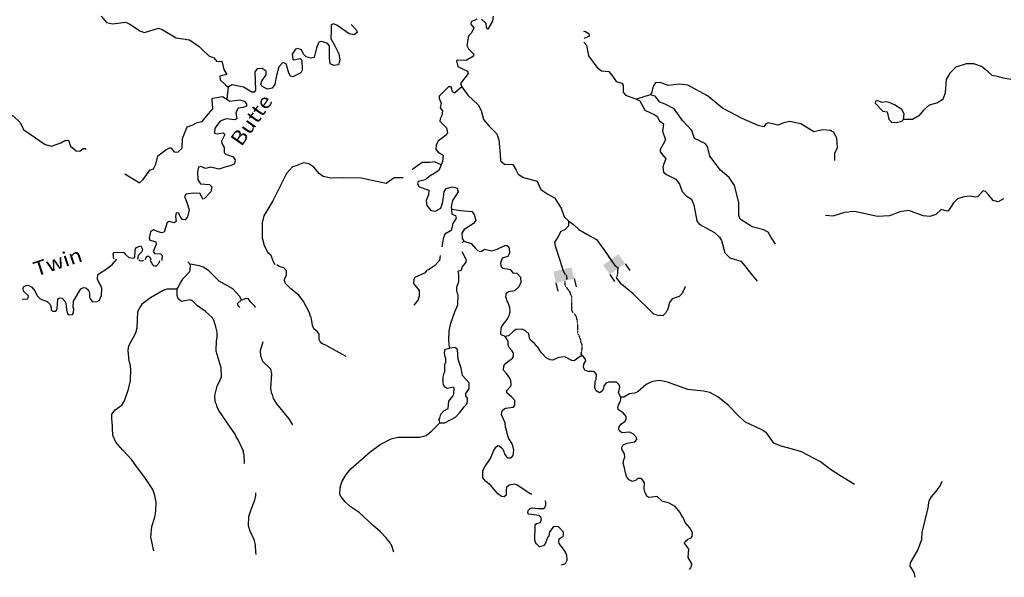
# Model space of a CAD drawing. Extents: x 871156 to 1315186, y 16521157 to 16706350.
# Drawn here: x 907104 to 940967, y 16532509 to 16551688 of the extents above; entities that cross this region are included whole.
import ezdxf
from ezdxf.enums import TextEntityAlignment as Align

# ---------------------------------------------------------------- set-up
doc = ezdxf.new("R2010")
doc.units = 0
doc.header["$MEASUREMENT"] = 0
doc.linetypes.add('DGN_STYLE_5', pattern=[0.0011, 0, -0.0011])
for name, color, linetype in [('L3', 7, 'CONTINUOUS'), ('L4', 7, 'CONTINUOUS'), ('L6', 7, 'CONTINUOUS')]:
    doc.layers.add(name, color=color, linetype=linetype)
doc.styles.add('STYLE-FONT023', font='font023.shx')

# ---------------------------------------------------------------- blocks, each defined once
blk = doc.blocks.new('DAM90_5')
at = {"layer": 'L6', "color": 7, "linetype": 'CONTINUOUS'}
for p, q in [((-398, 323), (-688, 323)), ((149, 0), (0, 0)), ((-398, -323), (-688, -323))]:
    blk.add_line(p, q, dxfattribs=at)
blk.add_solid([(0, -323), (0, 323), (-398, -323), (-398, 323)], dxfattribs=at)
blk = doc.blocks.new('DAM90_18')
at = {"layer": 'L6', "color": 7, "linetype": 'CONTINUOUS'}
for p, q in [((-398, 323), (-688, 323)), ((149, 0), (0, 0)), ((-398, -323), (-688, -323))]:
    blk.add_line(p, q, dxfattribs=at)
blk.add_solid([(0, -323), (0, 323), (-398, -323), (-398, 323)], dxfattribs=at)

msp = doc.modelspace()

# ---------------------------------------------------------------- linework, layer by layer
at = {"layer": 'L3', "color": 140, "linetype": 'CONTINUOUS'}
for p, q in [((914268.41, 16549367.37), (914228.84, 16548951.81)), ((928784.14, 16549100.54), (928311.94, 16548950.3)), ((911365.07, 16543418.22), (911321.96, 16543378.03)), ((912969.44, 16543278.72), (912889.06, 16543364.91)), ((921160.62, 16543080.35), (921117.12, 16543077.2)), ((922276.85, 16543049.59), (922183.1, 16543039.94)), ((924067.08, 16542978.52), (924206.78, 16542969.17)), ((917657.71, 16540479.79), (918320.64, 16540117.84)), ((935812.84, 16535700.32), (935314.56, 16536008.82))]:
    msp.add_line(p, q, dxfattribs=at)
at = {"layer": 'L3', "color": 140, "linetype": 'CONTINUOUS', "flags": 128}
for points in [[(909909.55, 16551804.87), (910093.81, 16551589.94), (910300.85, 16551549.35), (910752.87, 16551600.21), (910917.1, 16551527.73), (911234.31, 16551299.84), (911390.78, 16551244.33), (911879.93, 16551402.27), (912003.12, 16551347.94), (912485.13, 16551064.21), (912949.74, 16550997.9), (913274.96, 16550761.35), (913396.39, 16550657.05), (913613.96, 16550440.94), (913778.46, 16550376.83), (913882.36, 16550248.08), (914057.81, 16550258.61), (914080.19, 16550182.79), (914122.88, 16549972.82), (914233.59, 16549802.18), (913989.77, 16549744.01), (914002.04, 16549618.52), (914187.76, 16549445.22), (914268.41, 16549367.37)], [(922822.1, 16551710.98), (922635.39, 16551617.44), (922624.13, 16551534.46), (922728.01, 16551405.72), (922647.23, 16551241.77), (922543.21, 16551128.68), (922481.86, 16550805.65), (922536.09, 16550687.01), (922713.44, 16550514.01), (922710.53, 16550430.74), (922455.45, 16550289.56), (922163.67, 16550291.47), (922121.18, 16550267.94), (922172.76, 16550074.33), (922353.06, 16549984.63), (922509.23, 16549920.78), (922522.97, 16549836.93), (922269.21, 16549495.58), (922306.77, 16549377.54)], [(923384.15, 16551807.99), (923361.64, 16551642.01), (923210.18, 16551363.82), (923162.25, 16551423.86), (923141.94, 16551557.99), (922988.65, 16551705.14)], [(918501.26, 16551522.44), (918689.7, 16551330.42), (918711.78, 16551246.27), (918608.92, 16551166.48), (918435.21, 16551205.95), (918011.77, 16551495.94), (917896.95, 16551550.01), (917820.54, 16551510.97), (917813.52, 16551311.1), (917804.2, 16551044.6), (917945.33, 16550789.5), (918085.62, 16550509.41), (918119.68, 16550291.4), (918072.47, 16550134.64), (917904.76, 16550107.14), (917781.87, 16550169.84), (917755.58, 16550370.86), (917761.81, 16550787.6), (917681.76, 16550882.12), (917475.31, 16550939.37), (917391.16, 16550917.32), (917317.54, 16550719.75), (917230.89, 16550389.27), (917113.15, 16550360.03), (916956.36, 16550407.21), (916867.98, 16550502.03), (916798.27, 16550654.59)], [(926507.52, 16551283.22), (926542.8, 16551288.73), (926681.74, 16551208.8), (926687.15, 16551125.24), (926619.07, 16551085.94), (926507.52, 16551045.77)], [(916798.27, 16550654.59), (916674.52, 16550692.25), (916590.66, 16550678.54), (916475.97, 16550499.11), (916503.47, 16550331.36), (916535.9, 16550305.21), (916746.14, 16550356.23), (916810.71, 16550295.6), (916815.4, 16549953.53), (916770.55, 16549863.38), (916498.8, 16549722.81), (916416.13, 16549742.37), (916361.61, 16549852.71), (916264.43, 16550172.96), (916149.31, 16550218.69), (916018.83, 16550064.82), (915933.4, 16549767.63), (915881.24, 16549469.27), (915784.7, 16549330.91), (915616.65, 16549295.09), (915436.94, 16549401.45), (915397.64, 16549469.53), (915435.04, 16549584.98), (915575.87, 16549796.83), (915580.23, 16549921.77), (915441.59, 16550010.02), (915266.1, 16549999.49), (915195.7, 16549893.55), (915215.45, 16549267.46), (915171.19, 16549193.97), (915087.9, 16549196.89), (914801.98, 16549365.33), (914412.89, 16549445.68), (914268.41, 16549367.37)], [(926507.52, 16550911.81), (926601.13, 16550811.38), (926671.87, 16550450.36), (926958.24, 16550056.75), (927112.08, 16549926.27), (927369.68, 16549900.55), (927520.9, 16549695.13), (927616.16, 16549558.39), (927814.59, 16549509.73), (927853.89, 16549441.65), (927861.8, 16549191.22), (927933.54, 16549096.99), (928311.94, 16548950.3)], [(941191.25, 16549631.95), (940942.8, 16549681.98), (940727.94, 16549739.2), (940553.87, 16549770.04), (940416.17, 16549891.37), (940180.52, 16550074.38), (939916.82, 16550166.57), (939650.28, 16550175.49), (939296.04, 16550053.97), (939089.18, 16549852.42), (938973.37, 16549631.15), (938933.05, 16549173.93), (938850.32, 16548943.22), (938671.52, 16548832.49), (938385.28, 16548750.34), (938187.59, 16548573.52), (938022.66, 16548378.94), (937809.98, 16548252.62), (937501.56, 16548254.62)], [(922306.77, 16549377.54), (922057.38, 16549161.13), (921992.22, 16549205.1), (921939.76, 16549373.73), (921856.46, 16549376.62), (921528.62, 16549062.94), (921534.03, 16548979.34), (921603.45, 16548818.47), (921564.28, 16548653.08), (921644.37, 16548558.56), (921621.89, 16548392.55), (921559.49, 16548278.01), (921548.54, 16548203.34), (921782.19, 16547970), (921817.98, 16547801.99), (921747.85, 16547704.38), (921490.73, 16547504.94), (921428.04, 16547382.03), (921414.16, 16547224.09), (921494.25, 16547129.57), (921665.64, 16547023.5), (921641.69, 16546815.88), (921595.66, 16546692.42)], [(922306.77, 16549377.54), (922513.65, 16549095.12), (922877.03, 16548757.16), (922978.9, 16548570.14), (923051.38, 16548259.08), (923235.32, 16548035.85), (923509.13, 16547759.4), (923585.41, 16547556.61), (923626.2, 16547054.87), (923634.99, 16546829.4), (923773.04, 16546724.51), (924064.24, 16546705.97), (924182.74, 16546518.37), (924252.75, 16546374.14), (924432.14, 16546259.48), (924903.06, 16546134.57), (924972.48, 16545973.71), (925026.39, 16545846.74), (925270.96, 16545688.08), (925500.05, 16545563.31), (925721.01, 16545205.32), (925827.38, 16544909.75), (925980.95, 16544770.97)], [(935142.13, 16546843.12), (935142.56, 16547093.25), (935232.84, 16547290.2), (935202.58, 16547616.49), (935100.76, 16547803.5), (934986.49, 16547874.21), (934720.58, 16547900.23), (934418.14, 16547835.75), (933968.87, 16548101.67), (933579.77, 16548182.02), (933386.48, 16548138.75), (933183.69, 16548062.46), (932844.6, 16548141.07), (932768.46, 16548110.36), (932698.05, 16548004.42), (932499.34, 16548044.74), (931949.25, 16548289.17), (931278.01, 16548646.23), (930759.04, 16549064.68), (930080.09, 16549438.7), (929797.82, 16549473.61), (929404.36, 16549429.02), (929132.75, 16549530.27), (928965.59, 16549519.44), (928894.89, 16549405.17), (928828.14, 16549165.7), (928784.14, 16549100.54)], [(905450.31, 16549234.42), (906086.74, 16548836.87), (906291.76, 16548737.95), (906401.33, 16548533.98), (906507.56, 16548471.91), (906724.09, 16548464.33), (906896.04, 16548374.89), (907105.28, 16548159.11), (907246.16, 16547895.69), (907979.04, 16547394.7), (908193.8, 16547337.15), (908514.65, 16547450.96), (908659.14, 16547529.31), (908784.91, 16547549.91), (908852.6, 16547339.08), (909047.21, 16547182.16), (909171.85, 16547169.46), (909283.3, 16547257.26), (909358.25, 16547254.63), (909381.04, 16547221.08)], [(910723.2, 16546388.5), (911038.52, 16546186.8), (911226.54, 16546080.14), (911355.56, 16546192.34), (911583.45, 16546509.58), (911701.81, 16546555.48), (911782.58, 16546719.39), (911851.08, 16547008.86), (912124.89, 16547207.72), (912260.75, 16547278.02), (912302.42, 16547276.55), (912414.61, 16547147.54), (912547.58, 16547134.55), (912694.09, 16547271.17), (912705.78, 16547604.31), (912861.64, 16548007.44), (913063.86, 16548067.05), (913208.64, 16548153.7), (913376.36, 16548181.19), (913532.97, 16548367.48), (913750.23, 16548618.37), (913728.57, 16548952.66), (913746.68, 16548993.74), (914082.13, 16549048.7), (914228.84, 16548951.81)], [(933098.74, 16543971.19), (932948.1, 16544193.28), (932846.26, 16544380.29), (932698.95, 16544460.5), (932294.12, 16544566.41), (931878.15, 16544831.14), (931832.25, 16544949.48), (931831.36, 16545399.82), (931693.54, 16545988.35), (931503.02, 16546261.84), (931203.32, 16546514.17), (930844.9, 16546993.71), (930764.99, 16547330.04), (930676.86, 16547433.19), (930307.35, 16547596.25), (930225.69, 16547882.6), (929903.95, 16548219.09), (929609.5, 16548621.32), (929306.63, 16548782.02), (929117.14, 16548847.05), (928957.59, 16549052.77), (928784.14, 16549100.54)], [(914228.84, 16548951.81), (914326.74, 16548890.03), (914669.94, 16548928.02), (914826.98, 16548889.18), (914907.07, 16548794.62), (914904.15, 16548711.36), (914794.41, 16548673.48), (914618.37, 16548646.32), (914538.15, 16548499.04), (914572.21, 16548281.03), (914504.13, 16548241.72), (914205.19, 16548277.22), (914002.12, 16548192.61), (913810.46, 16547957.5), (913804.62, 16547790.93), (913895.33, 16547762.75), (914105, 16547797.1), (914161.27, 16547736.76), (914045.09, 16547515.67), (914050.51, 16547432.1), (914137.16, 16547287.31), (914131.35, 16547120.74), (914196.21, 16547068.44), (914442.82, 16546968.08), (914514.28, 16546865.49), (914492.95, 16546732.84), (914382.36, 16546670.01), (914163.8, 16546619.29), (913961.02, 16546543.01), (913671.56, 16546611.51), (913494.93, 16546567.68), (913339.02, 16546639.86), (913254.88, 16546617.78), (913215.74, 16546452.39), (913231.1, 16546176.67), (913326.36, 16546039.91), (913634.2, 16546020.78), (913714.87, 16545942.9), (913675.4, 16545769.17), (913450.15, 16545526.92), (913408.22, 16545520.06), (913314.98, 16545715.11), (913065.15, 16545723.87), (912821.89, 16545682.36), (912769.3, 16545609.13), (912838.1, 16545431.64), (912936.75, 16545152.99), (912869.7, 16544905.19), (912790.96, 16544799.55), (912707.95, 16544810.8), (912628.2, 16544913.66), (912573.97, 16545032.29), (912491, 16545043.55), (912461.64, 16544919.5), (912480.77, 16544752.03), (912412.4, 16544704.39), (912247.31, 16544751.9), (912179.24, 16544712.56), (912067.33, 16544374.63), (911983.18, 16544352.55), (911810.32, 16544416.99), (911703.53, 16544462.43), (911600.94, 16544390.97), (911560.36, 16544183.92), (911582.41, 16544099.76), (911788.87, 16544042.51), (911802.62, 16543958.62), (911693.92, 16543712.29), (911741.56, 16543643.92), (911949.75, 16543636.6), (912006.02, 16543576.27), (911991.55, 16543401.65)], [(928311.94, 16548950.3), (928426.81, 16548896.23), (928599.2, 16548581.66), (928951.79, 16548410.89), (929024.98, 16548358.3), (929111.63, 16548213.51), (929249.68, 16548108.59), (929218.58, 16547934.57), (929215.66, 16547851.3), (929313.72, 16547555.99), (929233.51, 16547408.71), (929127.14, 16547228.98), (929132.56, 16547145.42), (929324, 16546896.89), (929259.86, 16546732.39), (929222.46, 16546616.93), (929249.92, 16546449.22), (929346.97, 16546362.44), (929674.81, 16546200.85), (929793.89, 16546029.89), (929893.7, 16545784.57), (930030.02, 16545629.71), (930209.44, 16545515.01), (930294.35, 16545320.26), (930391.98, 16544774.81), (930471.18, 16544655.32), (930994.82, 16544370.12), (931172.5, 16544205.47), (931235.33, 16544094.84), (931353.69, 16543665.44), (931531.06, 16543492.47), (931902.34, 16543379.38), (931982.68, 16543293.19), (932246.13, 16542958.74), (932461.93, 16542692.7)], [(937193.49, 16548765.23), (937004.16, 16548838.26), (936888.12, 16548858.83), (936770.67, 16548837.73), (936614.41, 16548901.35), (936538.89, 16548887.21), (936528.33, 16548820.84), (936785.93, 16548545.41)], [(937501.56, 16548254.62), (937524.62, 16548445.64), (937446.37, 16548598.33), (937193.49, 16548765.23)], [(936785.93, 16548545.41), (936935.26, 16548523.72), (936993.24, 16548263.32), (937089.86, 16548160), (937264.75, 16548154.16), (937441.32, 16548198.29), (937501.56, 16548254.62)], [(920287.9, 16546254.16), (920279.31, 16546246.55), (920154.37, 16546250.95), (919987.52, 16546248.45), (919705.7, 16546058.19), (918853.17, 16546238.15), (918244.96, 16546251.14), (917802.68, 16546241.63), (917545.97, 16546292.32), (917407.91, 16546397.2), (917223.96, 16546620.47), (917052.83, 16546734.84), (916862.2, 16546766.53), (916582.98, 16546651.24), (916490.49, 16546629.49), (916282.46, 16546403.28), (916120.89, 16546075.42), (915807.25, 16545452.67), (915497.69, 16544946.53), (915438.96, 16544698.43), (915446.15, 16544189.52), (915511.77, 16543920.36), (915636.83, 16543682.53), (915734.43, 16543612.38), (915825.9, 16543367.37), (915880.98, 16543273.7)], [(921595.66, 16546692.42), (921374.31, 16546800.23), (921206.89, 16546781.07), (920948.14, 16546773.46), (920623.52, 16546551.38), (920597.69, 16546528.51)], [(921595.66, 16546692.42), (921514, 16546503.48), (921360.31, 16546400.46), (921215.82, 16546322.14), (921044, 16546178.08), (920808.48, 16546119.61), (920780.6, 16546037.19), (920843.72, 16545934.93), (921173.34, 16545823.31), (921167.79, 16545665.08), (921085.84, 16545467.83), (921104.7, 16545292.04), (921240.43, 16545120.52), (921406.4, 16545098.04), (921585.07, 16545200.18), (921651.28, 16545422.98), (921704.84, 16545763.01), (921775.58, 16545877.25), (921994.44, 16545936.31), (922151.48, 16545897.44), (922188.75, 16545771.05), (922082.98, 16545607.99), (921994.74, 16545469.34), (921945.53, 16545254.24), (921959.27, 16545170.38)], [(940935.73, 16545531.12), (940758.41, 16545419.02), (940584.89, 16545466.5), (940432.8, 16545655.05), (940320.4, 16545783.89), (940237.66, 16545803.31), (940047.18, 16545592.91), (939963.62, 16545587.36), (939789.57, 16545618.2), (939571.9, 16545592.15), (939361.18, 16545524.16), (939214.86, 16545387.29), (939056.31, 16545134.13), (939021.89, 16545101.92), (938914.18, 16545122.23), (938790.37, 16545159.73), (938609.6, 16544990.66), (938406.96, 16544914.05), (938174.58, 16544946.86), (937680.47, 16545130.17), (937378.68, 16545081.91), (937023.87, 16544943.72), (936606.07, 16544915.99), (935819.87, 16545092.41), (935644.42, 16545081.61)], [(921959.27, 16545170.38), (921970.07, 16545003.22), (922093.25, 16544948.89), (922115.3, 16544864.74), (922000.34, 16544676.97), (921941.92, 16544437.2), (921729.03, 16544311.21), (921664.93, 16544146.71), (921619.95, 16543880.83)], [(921959.27, 16545170.38), (922274.55, 16545125.96), (922656.76, 16545087.58), (922736.83, 16544993.05), (922787.85, 16544782.78), (922709.08, 16544677.14), (922393.38, 16544471.4), (922305.42, 16544341.07), (922324.28, 16544165.28), (922379.37, 16544071.64)], [(934817.74, 16544961.62), (935083.94, 16544943.95), (935480.31, 16545071.83), (935622.47, 16545083.51)], [(925980.95, 16544770.97), (925974.82, 16544596.06), (925862.19, 16544474.94), (925709.63, 16544405.22), (925611.05, 16544208.56), (925496.65, 16544037.46), (925517.26, 16543911.64), (925683.55, 16543422.19), (925795.63, 16543051.36), (925866.2, 16542923.8)], [(925980.95, 16544770.97), (926151.74, 16544648.23), (926328.83, 16544466.93), (926606.72, 16544307.09), (926942.34, 16544128.54), (927212.67, 16543752.19), (927577.95, 16543230.72), (927675.55, 16543160.61), (927656.72, 16542861.06)], [(910748.19, 16543611.99), (910861.27, 16543507.98), (911002.28, 16543486.36), (911061.43, 16543509.29), (911070.78, 16543775.81), (911115.34, 16543857.63), (911275.59, 16543910.39), (911330.12, 16543800.09), (911301.61, 16543701), (911180.66, 16543580.16), (911159.63, 16543455.82)], [(922379.37, 16544071.64), (922322.55, 16544018.67)], [(922379.37, 16544071.64), (922635.2, 16543995.95), (922778.97, 16543815.83), (922887.9, 16543728)], [(922910.84, 16543711.6), (922984.24, 16543725.25), (923095.13, 16543796.41), (923343.22, 16543737.68), (923520.15, 16543789.85), (923791.63, 16543922.1), (923866.56, 16543919.48), (923938.31, 16543825.22), (923949.13, 16543658.09), (923895.07, 16543543.23), (923701.21, 16543483.32), (923645.11, 16543310.19), (923666.01, 16543192.7), (923730.87, 16543140.4), (923971.21, 16543098.6), (924067.08, 16542978.52)], [(910342.92, 16543467.76), (910315.43, 16543635.51), (910358.54, 16543675.67), (910467.66, 16543696.86), (910683.89, 16543680.95), (910748.19, 16543611.99)], [(911417.49, 16543438.46), (911488.23, 16543552.71), (911529.85, 16543551.27)], [(911529.85, 16543551.27), (911595.01, 16543507.26), (911608.75, 16543423.4)], [(921568.94, 16543579.22), (921538.73, 16543400.67), (921365.73, 16543223.28), (921160.62, 16543080.35)], [(922309.21, 16543709.56), (922456.83, 16543426.85), (922445.88, 16543352.18), (922323.44, 16543189.71), (922276.85, 16543049.59)], [(907186.84, 16542078.37), (907383, 16542089.85), (907401.14, 16542130.93), (907403.17, 16542189.23), (907233.82, 16542353.57), (907220.37, 16542445.76), (907238.74, 16542495.14), (907349.33, 16542558), (907415.67, 16542547.34), (907521.9, 16542485.26), (907626.1, 16542364.85), (907703.56, 16542195.4), (907808.01, 16542083.32), (908046.62, 16541991.62), (908151.4, 16541887.88), (908188.97, 16541769.84), (908186.94, 16541711.53), (908235.13, 16541659.83), (908352.03, 16541664.06), (908396.58, 16541745.88), (908416.85, 16542087.06), (908468.25, 16542126.96), (908559.3, 16542107.11), (908655.72, 16542003.66), (908686.43, 16541927.55), (908712.45, 16541718.16), (908749.16, 16541575.15), (908805.98, 16541531.45), (908914.83, 16541544.31), (908958.8, 16541609.5), (908963.75, 16541751.07), (908948.56, 16541793.29), (908956.14, 16542009.83), (909204.45, 16542434.77), (909297.52, 16542473.19), (909380.79, 16542470.27), (909469.5, 16542383.78), (909499.58, 16542291.03), (909502.96, 16542149.14), (909533.67, 16542073.02), (909605.72, 16541987.13), (909764.25, 16541989.91), (909849.54, 16542045.3), (909921.72, 16542201.2), (909930.15, 16542442.75), (909900.32, 16542543.83), (909829.46, 16542663.06), (909774.64, 16542765.03), (909788.52, 16542923), (909822.7, 16542946.82), (910112.56, 16543128.45), (910292.96, 16543280.59), (910440.66, 16543450.53)], [(911321.96, 16543378.03), (911238.95, 16543389.25), (911206.83, 16543423.73)], [(911724.8, 16543213.85), (911660.79, 16543291.12), (911653.9, 16543333.05), (911589.89, 16543410.34)], [(911914.68, 16543398.99), (911886.8, 16543316.57), (911799.73, 16543211.23), (911724.8, 16543213.85)], [(912514.73, 16542435.76), (912540.88, 16542468.21), (912630.28, 16542640.19), (912727.13, 16542786.88), (912952.38, 16543029.17), (912983.48, 16543203.19), (912969.44, 16543278.72)], [(914735.86, 16542049.57), (914665.25, 16542177.09), (914432.19, 16542427.06), (913966.22, 16542693.54), (913595.37, 16543056.7), (913415.95, 16543171.4), (913284.16, 16543217.7), (912969.44, 16543278.72)], [(917657.71, 16540479.79), (917517.85, 16540534.71), (917460.73, 16540570.08), (917406.51, 16540688.71), (917404.6, 16540872.21), (917348.93, 16540949.22), (917219.17, 16541053.82), (917173.27, 16541172.16), (917124.88, 16541457.37), (917100.77, 16541483.22), (917071.54, 16541601), (916860.35, 16542000.29), (916709.41, 16542214.03), (916433.53, 16542432.15), (916248.1, 16542613.74), (916209.94, 16542715.13), (916221.19, 16542798.14), (916274.64, 16542896.33), (916279.89, 16543046.24), (916191.77, 16543149.39), (916026.68, 16543196.83), (915945.45, 16543258.05)], [(920666.22, 16541867.22), (920805.59, 16542037.46), (920852.47, 16542185.92), (920850.57, 16542369.42), (920659.13, 16542617.95), (920672.42, 16542759.22), (920708.34, 16542833.01), (921063.94, 16542987.34), (921117.12, 16543077.2)], [(921898.67, 16540389.9), (921883.18, 16540423.79), (921858.02, 16540658.14), (921877.99, 16540990.99), (921928.65, 16541247.71), (922067.26, 16541634.77), (922167.62, 16541881.42), (922179.56, 16542222.9), (922148.85, 16542299.01), (922135.4, 16542391.21), (922138.87, 16542491.14), (922204.16, 16542688.98), (922212.03, 16542913.85), (922183.1, 16543039.94)], [(923805.43, 16540790.16), (923673.93, 16540844.79), (923650.41, 16540887.31), (923657.4, 16541087.21), (923736.69, 16541209.49), (923867.72, 16541380.04), (923939.3, 16541519.28), (923976.7, 16541634.73), (923964.99, 16541776.89), (923919.98, 16541920.2), (923864.87, 16542013.87), (923843.08, 16542106.36), (923827.04, 16542123.58), (923840.29, 16542264.89), (923858.11, 16542297.6), (923917.87, 16542337.2), (924135.85, 16542371.29), (924273.77, 16542499.87), (924353.95, 16542647.19), (924335.08, 16542822.94), (924206.78, 16542969.17)], [(925908.49, 16542751.25), (925934.63, 16542783.7), (925905.7, 16542909.79)], [(929985.97, 16542516.96), (929948.01, 16542384.88), (929922.16, 16542360.76), (929894.28, 16542278.35), (929790.25, 16542165.22), (929545.54, 16542082.09), (929457.91, 16541960.07), (929381.96, 16541695.89), (929364.7, 16541679.82), (929328.78, 16541606.02), (929225.04, 16541501.23), (929067.11, 16541515.11), (928918.65, 16541561.99), (928200.77, 16542254.17), (927804.06, 16542593.25), (927636.15, 16542799.25), (927629.58, 16542849.52)], [(911720.86, 16533421.69), (911615.83, 16533895.14), (911645.29, 16534260.99), (911748.24, 16534582.61), (911788.56, 16534781.3), (911799.32, 16535089.48), (911749.19, 16535324.69), (911681.21, 16535527.22), (911427.84, 16535911.31), (911093.2, 16536356.59), (910958.29, 16536553.12), (910652.89, 16536880.65), (910412.38, 16537155.88), (910350.14, 16537283.15), (910350.99, 16537308.15), (910326.88, 16537334), (910304.24, 16537401.49), (910288.1, 16537894.05), (910272.02, 16537911.27), (910270.98, 16538119.78), (910384.48, 16538265.91), (910615.45, 16538432.94), (910703.96, 16538579.92), (910851.2, 16538975.04), (910911.63, 16539273.1), (910925.04, 16539656.22), (910898.4, 16539848.94), (910868.32, 16539941.72), (910831.14, 16540309.9), (910861.65, 16540467.29), (911102.52, 16540917.5), (911141.95, 16541091.22), (911161.47, 16541649.23), (911232.76, 16541780.13), (911329.61, 16541926.85), (911603.65, 16542134.08), (912012.13, 16542369.95), (912181.02, 16542430.74), (912514.73, 16542435.76)], [(914832.3, 16536423.18), (914831.09, 16536426.02), (914825.51, 16536743.08), (914801.4, 16536768.93), (914796.28, 16536860.86), (914764.72, 16536911.98), (914617.54, 16537234.01), (914546.39, 16537344.9), (914523.42, 16537404.06), (913952.34, 16538241.2), (913882.62, 16538393.73), (913883.81, 16538427.06), (913829.57, 16538545.7), (913812.15, 16538763.09), (913898.47, 16539085.28), (914015.2, 16539323.05), (914043.07, 16539405.43), (914037.21, 16539714.16), (913865.45, 16540287.21), (913869.35, 16540637.27), (913898.39, 16540753.02), (913896.78, 16540944.86), (913852.91, 16541121.5), (913785.82, 16541348.99), (913730.45, 16541434.3), (913480.12, 16541668.19), (913219.47, 16541844.09), (913050.38, 16542016.76), (912968.3, 16542053.01), (912666.14, 16541996.84), (912552.46, 16542084.21), (912514.9, 16542202.26), (912514.73, 16542435.76)], [(914671.37, 16541793.75), (914620.31, 16541845.14), (914598.23, 16541929.29), (914735.86, 16542049.57)], [(915203.26, 16541824.76), (915034.2, 16541997.43), (914970.79, 16542091.36), (914879.45, 16542102.91), (914769.45, 16542056.72), (914735.86, 16542049.57)], [(915203.65, 16541793.75), (915203.26, 16541824.76)], [(927776.35, 16538700.1), (927698.31, 16538852.93), (927738.63, 16539051.65), (927724.59, 16539127.19), (927627.84, 16539222.3), (927361.08, 16539223.28), (927259.67, 16539185.12), (927197.6, 16539078.88), (927178.61, 16539012.84), (927133.17, 16538906.05), (927047.88, 16538850.66), (926925.27, 16538921.63), (926887.11, 16539023.04), (926894.99, 16539247.91), (926930.62, 16539313.38), (926936.75, 16539488.28), (926889.41, 16539564.99), (926840, 16539583.39), (926656.81, 16539589.79), (926541.65, 16539635.49), (926495.19, 16539737.2), (926507, 16539836.84), (926569.37, 16539951.41), (926555.33, 16540026.93), (926475.28, 16540121.45), (926374.76, 16540108.3), (926169.35, 16539957.05), (926094.69, 16539968.01), (925848.92, 16540093.34), (925631.22, 16540067.58), (925444.52, 16539974.05), (925353.21, 16539985.59), (925213.97, 16540057.15), (925044.89, 16540229.85), (924974.02, 16540349.05), (924958.53, 16540382.97), (924806.12, 16540555.05), (924676.65, 16540667.98), (924637.35, 16540736.06), (924609.26, 16540887.14), (924496.17, 16540991.15), (924389.66, 16541044.92), (924180.57, 16541027.21), (924086.94, 16540972.12), (923914.83, 16540819.69), (923805.43, 16540790.16)], [(916495.07, 16537752.06), (916377.42, 16537964.62), (915944.89, 16538471.72), (915834.69, 16538659.03), (915797.71, 16538793.74), (915773.6, 16538819.6), (915746.69, 16539003.98), (915772.77, 16539511.73), (915736.38, 16539663.11), (915470.58, 16539930.89), (915402.04, 16540116.73), (915383.74, 16540309.15), (915474.63, 16540618.94)], [(924717.95, 16535363.26), (924683.34, 16535372.76), (924210.49, 16535681.13), (924136.41, 16535708.76), (923943.4, 16535673.81), (923848.89, 16535593.73), (923829.34, 16535511.01), (923839.87, 16535335.55), (923771.2, 16535279.58), (923679.9, 16535291.09), (923549.56, 16535379.05), (923317.38, 16535654), (923122.73, 16535810.89), (923026.87, 16535931), (923035.03, 16536164.17), (923080.44, 16536271), (923291.99, 16536597.15), (923400.63, 16536843.51), (923480.82, 16536990.79), (923549.48, 16537046.77), (923590.56, 16537028.66), (923663.75, 16536976.06), (923720.01, 16536915.72), (923796.29, 16536712.93), (923884.71, 16536618.11), (924001.3, 16536614.05), (924070.82, 16536694.98), (924094.18, 16536885.96), (924065.83, 16537028.72), (924043.16, 16537096.21), (923917.19, 16537309.08), (923863.84, 16537452.71), (923858.13, 16537527.94), (923813.12, 16537671.28), (923801.7, 16537821.78), (923678.08, 16538101.27), (923681.27, 16538192.88), (923717.51, 16538275), (923810.85, 16538321.75), (924087.41, 16538362.15), (924131.37, 16538427.3), (924128.58, 16538585.84), (924032.73, 16538705.92), (923854.48, 16538853.92), (923857.37, 16538937.18), (923978.92, 16539074.68), (924005.66, 16539123.8), (923994.24, 16539274.29), (923963.83, 16539358.74), (923844.44, 16539521.34), (923748.32, 16539633.12), (923753.53, 16539783.02), (923823.37, 16539872.31), (924054.63, 16540047.67), (924081.64, 16540105.08), (924085.74, 16540221.69), (924030.35, 16540307.02), (923925.86, 16540419.06), (923903.78, 16540503.22), (923908.14, 16540628.15), (923805.43, 16540790.16)], [(921550.53, 16537825.45), (921725.72, 16537827.65), (922090.8, 16538015.02), (922238.2, 16538176.64), (922386.78, 16538371.55), (922482.15, 16538476.64), (922509.78, 16538550.69), (922505.51, 16538667.6), (922450.13, 16538752.93), (922452.76, 16538827.87), (922558.79, 16538999.29), (922565.78, 16539199.16), (922332.72, 16539449.13), (922291.47, 16539700.71), (922215.19, 16539903.53), (922185.67, 16540012.95), (922164.01, 16540347.25), (922074.72, 16540417.1), (921898.67, 16540389.9)], [(921734.9, 16539044.77), (921679.53, 16539130.1), (921665.19, 16539197.29), (921672.21, 16539397.16), (921701.83, 16539529.55), (921720.24, 16539578.96), (921728.96, 16539828.79), (921765.17, 16539910.91), (921761.8, 16540052.78), (921737.98, 16540086.97), (921709.05, 16540213.06), (921721.15, 16540321.03), (921747.3, 16540353.48), (921898.67, 16540389.9)], [(935311.74, 16536010.1), (934993.94, 16536221.33), (934644.28, 16536475.37), (933997.71, 16536823.18), (933684.17, 16536917.54), (933295.66, 16537014.52), (933040.98, 16537123.48), (932786.72, 16537482.57), (932607, 16537588.93), (932065.52, 16537841.33), (931863.42, 16538023.52), (931469.04, 16538429.24), (931112.19, 16538716.88), (930833.99, 16538868.35), (930618.65, 16538909.23), (930087.11, 16538969.54), (929387.1, 16539219.15), (929114.01, 16539278.73), (928862.73, 16539245.82), (928650.74, 16539144.84), (928366.6, 16538887.93), (928248.26, 16538842.03), (928080.85, 16538822.87), (927884.92, 16538704.63), (927776.35, 16538700.1)], [(921550.53, 16537825.45), (921529.63, 16537942.91), (921556.08, 16537983.69), (921585.7, 16538116.07), (921690.03, 16538237.5), (921842.84, 16538315.52), (921868.53, 16538573.13), (921999.27, 16538735.35), (922035.19, 16538809.13), (922042.18, 16539009), (922010.32, 16539051.82), (921816.72, 16539000.21), (921734.9, 16539044.77)], [(930136.82, 16532779.66), (930172.34, 16532821.01), (930208.29, 16532894.79), (930219.51, 16532977.81), (930093.57, 16533190.67), (930111.77, 16533473.55), (930040.91, 16533592.74), (929968.86, 16533678.67), (929987.86, 16533744.71), (930082.37, 16533824.8), (930200.71, 16533870.67), (930235.74, 16533919.48), (930240.4, 16534052.75), (930146.02, 16534214.47), (929993.89, 16534394.92), (929932.21, 16534538.82), (929836.94, 16534675.57), (929814.01, 16534734.73), (929646.09, 16534940.73), (929441.97, 16535064.62), (929202.22, 16535123.02), (929024.53, 16535287.68), (928756.59, 16535255.33), (928682.77, 16535291.29), (928611.92, 16535410.49), (928583.57, 16535553.24), (928590.82, 16535761.44), (928527.69, 16535863.74), (928462.54, 16535907.7), (928362.31, 16535902.85), (928301.97, 16535846.61), (928175.61, 16535809.34), (928060.75, 16535863.38), (927980.66, 16535957.9), (927935.66, 16536101.24), (927908.46, 16536277.3), (927863.44, 16536420.61), (927884.77, 16536553.29), (927912.65, 16536635.71), (927900.09, 16536752.9), (927829.78, 16536888.76), (927807.7, 16536972.91), (927860.88, 16537062.78), (927996.44, 16537124.75), (928265, 16537173.74), (928325.89, 16537246.64), (928320.18, 16537321.9), (928215.72, 16537433.94), (928084.49, 16537496.9), (927808.81, 16537481.51), (927727.84, 16537551.07), (927704.32, 16537593.59), (927716.42, 16537701.57), (927802.94, 16537790.29), (927931.05, 16537877.52), (927958.08, 16537934.94), (927961.56, 16538034.88), (927857.66, 16538163.58), (927702.94, 16538269.06), (927671.94, 16538336.85), (927700.41, 16538435.93), (927736.08, 16538501.38), (927773.43, 16538616.8), (927776.35, 16538700.1)], [(919977.29, 16533369.27), (919886.37, 16533630.96), (919853.93, 16533657.11), (919847.07, 16533699.04), (919694.94, 16533879.46), (919518.14, 16534069.09), (919259.19, 16534294.95), (918782.7, 16534736.88), (918473.23, 16534947.84), (918295.25, 16535104.14), (918159.49, 16535275.68), (918112.45, 16535360.72), (918120.32, 16535585.55), (918185.87, 16535791.72), (918336.48, 16536044.97), (918493.37, 16536239.6), (919147.24, 16536817.14), (919498.02, 16537071.7), (919880.35, 16537275.11), (920107.54, 16537333.87), (920857.91, 16537332.66), (921085.1, 16537391.42), (921273.87, 16537543.27), (921550.53, 16537825.45)], [(937897.32, 16532509.11), (937899.16, 16532512.18), (937871.15, 16532671.53), (937728.47, 16532893.09), (937740.71, 16533009.41), (937996.96, 16533442.78), (938079.14, 16533656.82), (938126.09, 16533813.68), (938142.2, 16534046.59), (938345.75, 16534898.64), (938376.56, 16535072.69), (938387.12, 16535139.06), (938466.81, 16535278.14), (938657.82, 16535505.24), (938693.08, 16535562.42), (938753.61, 16535627.09), (938826.64, 16535816.44)], [(915236.63, 16533299.12), (915224.5, 16533368.69), (915216.59, 16533619.12), (915180.47, 16533778.83), (915025, 16534101.14), (914972.8, 16534278.05), (914984.15, 16534602.86), (915049.73, 16534809.03), (915187.45, 16535171.11), (915226.29, 16535328.2), (915226.7, 16535416.2)], [(925195.17, 16534987.97), (925198.68, 16535087.91), (925171.79, 16535136.49)], [(925734.35, 16532933.15), (925875.4, 16532979.61), (925929.73, 16533102.77), (925918.61, 16533261.6), (925880.75, 16533371.31), (925841.16, 16533431.09), (925657.76, 16533670.95), (925642.86, 16533721.51), (925654.97, 16533829.49), (925791.71, 16533924.8), (925810.12, 16533974.18), (925805, 16534066.08), (925636.2, 16534247.08), (925502.98, 16534251.74), (925435.19, 16534220.77), (925329.42, 16534057.68), (925300.06, 16533933.63), (925247.76, 16533868.77), (925246.32, 16533827.12), (925229.06, 16533811.05), (925191.11, 16533678.96), (925121.3, 16533589.65), (924986.88, 16533561.01), (924873.76, 16533665.02), (924841.91, 16533707.83), (924843.1, 16533741.13), (924818.98, 16533767.02), (924830.16, 16534325.3), (924881.57, 16534365.2), (925015.98, 16534393.84), (925053.68, 16534517.62), (925030.71, 16534576.78), (924966.14, 16534637.41), (924617.53, 16534682.95), (924577.34, 16534726.06), (924588.56, 16534809.03), (924665.86, 16534873.04), (924733.34, 16534895.71), (924907.64, 16534872.94), (925116.14, 16534873.99), (925159.25, 16534914.18), (925195.17, 16534987.97)], [(925734.34, 16532933.15), (925734.35, 16532933.15)]]:
    msp.add_lwpolyline(points, dxfattribs=at)
at = {"layer": 'L4', "color": 140, "linetype": 'DGN_STYLE_5'}
msp.add_open_spline([(925853.05, 16542698.54), (925853.05, 16542684.81), (925853.05, 16542671.09), (925853.05, 16542657.36), (925853.05, 16542652.78), (925853.05, 16542648.21), (925853.05, 16542643.63), (925853.05, 16542634.48), (925853.05, 16542625.33), (925853.05, 16542616.18), (925853.05, 16542602.45), (925853.05, 16542588.73), (925853.05, 16542575), (925853.05, 16542568.53), (925865, 16542567.24), (925866.77, 16542561.27), (925869.28, 16542552.83), (925863.78, 16542542.38), (925866.77, 16542533.82), (925870.11, 16542524.25), (925873.26, 16542513.6), (925880.49, 16542506.36), (925885.06, 16542501.78), (925889.64, 16542497.22), (925894.21, 16542492.64), (925903.35, 16542483.49), (925912.5, 16542474.33), (925921.64, 16542465.18), (925926.21, 16542460.6), (925932.05, 16542457.07), (925935.36, 16542451.46), (925940.6, 16542442.58), (925944.51, 16542433.15), (925949.08, 16542424), (925953.65, 16542414.85), (925955.57, 16542403.79), (925962.8, 16542396.55), (925967.37, 16542391.97), (925971.95, 16542387.4), (925976.52, 16542382.82), (925981.09, 16542378.24), (925985.67, 16542373.67), (925990.24, 16542369.09), (925994.81, 16542364.52), (926000.5, 16542360.91), (926003.96, 16542355.37), (926009.43, 16542346.6), (926013.11, 16542337.06), (926017.69, 16542327.91), (926022.26, 16542318.76), (926026.84, 16542309.61), (926031.41, 16542300.46), (926035.5, 16542292.27), (926027.32, 16542281.18), (926031.41, 16542272.99), (926035.98, 16542263.84), (926040.56, 16542254.69), (926045.13, 16542245.54), (926049.7, 16542236.39), (926054.28, 16542227.24), (926058.85, 16542218.09), (926065.32, 16542205.15), (926068, 16542190.64), (926072.57, 16542176.91), (926077.14, 16542163.18), (926086.29, 16542150.19), (926086.29, 16542135.72), (926086.29, 16542126.57), (926086.29, 16542117.42), (926086.29, 16542108.27), (926086.29, 16542094.54), (926086.29, 16542080.82), (926086.29, 16542067.09), (926086.29, 16542057.94), (926086.29, 16542048.79), (926086.29, 16542039.64), (926086.29, 16542030.49), (926086.29, 16542021.33), (926086.29, 16542012.18), (926086.29, 16541998.45), (926086.29, 16541984.73), (926086.29, 16541971), (926086.29, 16541966.42), (926086.29, 16541961.85), (926086.29, 16541957.27), (926086.29, 16541948.12), (926086.29, 16541938.97), (926086.29, 16541929.82), (926086.29, 16541911.52), (926086.29, 16541893.21), (926086.29, 16541874.91), (926086.29, 16541861.18), (926086.29, 16541847.46), (926086.29, 16541833.73), (926086.29, 16541820), (926086.29, 16541806.28), (926086.29, 16541792.55), (926086.29, 16541778.82), (926086.29, 16541765.1), (926086.29, 16541751.37), (926086.29, 16541733.07), (926086.29, 16541714.76), (926086.29, 16541696.46), (926086.29, 16541686.23), (926095.44, 16541678.16), (926100.01, 16541669.01), (926104.58, 16541659.86), (926108.26, 16541650.32), (926113.73, 16541641.55), (926117.19, 16541636.01), (926122.88, 16541632.4), (926127.45, 16541627.83), (926136.6, 16541618.68), (926145.74, 16541609.52), (926154.89, 16541600.37), (926164.04, 16541591.22), (926173.18, 16541582.07), (926182.33, 16541572.92), (926189.56, 16541565.68), (926190.52, 16541553.82), (926196.05, 16541545.46), (926203.04, 16541534.9), (926219.02, 16541530.21), (926223.48, 16541518.01), (926229.99, 16541500.22), (926231.44, 16541481.03), (926237.21, 16541463.1), (926241.64, 16541449.35), (926247.01, 16541435.86), (926250.93, 16541421.92), (926256.04, 16541403.75), (926260.32, 16541385.42), (926264.65, 16541367.01), (926270.01, 16541344.25), (926278.37, 16541321.71), (926278.37, 16541298.38), (926278.37, 16541289.23), (926278.37, 16541280.07), (926278.37, 16541270.92), (926278.37, 16541261.77), (926278.37, 16541252.62), (926278.37, 16541243.47), (926278.37, 16541229), (926292.09, 16541216.76), (926292.09, 16541202.29), (926292.09, 16541179.41), (926292.09, 16541156.53), (926292.09, 16541133.65), (926292.09, 16541119.92), (926292.09, 16541106.2), (926292.09, 16541092.47), (926292.09, 16541078.74), (926292.09, 16541065.02), (926292.09, 16541051.29), (926292.09, 16541046.71), (926292.09, 16541042.14), (926292.09, 16541037.56), (926292.09, 16541019.26), (926292.09, 16541000.96), (926292.09, 16540982.66), (926292.09, 16540973.51), (926292.09, 16540964.35), (926292.09, 16540955.2), (926292.09, 16540941.47), (926292.09, 16540927.75), (926292.09, 16540914.02), (926292.09, 16540907.55), (926303.52, 16540905.81), (926305.81, 16540900.29), (926309.04, 16540892.48), (926301.08, 16540880.36), (926305.81, 16540872.84), (926309.15, 16540867.52), (926316.19, 16540864.43), (926319.53, 16540859.11), (926324.82, 16540850.71), (926327.96, 16540840.06), (926333.25, 16540831.66), (926336.59, 16540826.34), (926344.08, 16540823.72), (926346.97, 16540817.93), (926351.06, 16540809.74), (926343.8, 16540798.86), (926346.97, 16540790.47), (926350.52, 16540781.1), (926357.55, 16540772.61), (926360.69, 16540763.01), (926366.47, 16540745.31), (926368.63, 16540725.81), (926374.41, 16540708.11), (926377.55, 16540698.51), (926385.35, 16540690.45), (926388.13, 16540680.65), (926391.86, 16540667.51), (926383.79, 16540652.49), (926388.13, 16540639.47), (926392.7, 16540625.74), (926397.28, 16540612.02), (926401.85, 16540598.29), (926406.42, 16540584.56), (926411, 16540570.84), (926415.57, 16540557.11), (926418.8, 16540547.41), (926424.3, 16540538.51), (926429.29, 16540529.66), (926432.45, 16540524.06), (926443.01, 16540522.4), (926443.01, 16540515.93), (926443.01, 16540511.35), (926443.01, 16540506.78), (926443.01, 16540502.2), (926443.01, 16540497.62), (926443.01, 16540493.05), (926443.01, 16540488.47), (926443.01, 16540483.9), (926443.01, 16540479.32), (926443.01, 16540474.75), (926443.01, 16540470.17), (926443.01, 16540465.6), (926443.01, 16540461.02), (926443.01, 16540451.87), (926443.01, 16540442.72), (926443.01, 16540433.57), (926443.01, 16540428.99), (926443.01, 16540424.42), (926443.01, 16540419.84), (926443.01, 16540415.26), (926443.01, 16540410.69), (926443.01, 16540406.11), (926443.01, 16540401.54), (926443.01, 16540396.96), (926443.01, 16540392.39), (926443.01, 16540387.81), (926443.01, 16540383.24), (926443.01, 16540378.66), (926443.01, 16540374.08), (926443.01, 16540369.51), (926443.01, 16540364.93), (926443.01, 16540360.35), (926443.01, 16540355.78), (926443.01, 16540351.2), (926443.01, 16540344.73), (926429.29, 16540343.95), (926429.29, 16540337.48), (926429.29, 16540332.9), (926429.29, 16540328.33), (926429.29, 16540323.75), (926429.29, 16540319.17), (926429.29, 16540314.6), (926429.29, 16540310.02), (926429.29, 16540300.87), (926429.29, 16540291.72), (926429.29, 16540282.57), (926429.29, 16540277.99), (926429.29, 16540273.42), (926429.29, 16540268.84), (926429.29, 16540264.27), (926429.29, 16540259.69), (926429.29, 16540255.12), (926429.29, 16540250.55), (926415.89, 16540259.68), (926415.57, 16540255.12), (926415.25, 16540250.56), (926415.27, 16540245.96), (926415.57, 16540241.39), (926418.31, 16540199.14), (926428.18, 16540072.71), (926425.03, 16540114.88), (926421.88, 16540157.05), (926418.72, 16540199.22), (926415.57, 16540241.39)], degree=3, knots=[0, 0, 0, 0, 0.01418382, 0.01418382, 0.01418382, 0.01891291, 0.01891291, 0.01891291, 0.02836764, 0.02836764, 0.02836764, 0.04255147, 0.04255147, 0.04255147, 0.04923697, 0.04923697, 0.04923697, 0.05869171, 0.05869171, 0.05869171, 0.06926473, 0.06926473, 0.06926473, 0.0759478, 0.0759478, 0.0759478, 0.08931638, 0.08931638, 0.08931638, 0.09599945, 0.09599945, 0.09599945, 0.10657247, 0.10657247, 0.10657247, 0.11714242, 0.11714242, 0.11714242, 0.12382792, 0.12382792, 0.12382792, 0.13051343, 0.13051343, 0.13051343, 0.1371965, 0.1371965, 0.1371965, 0.14777106, 0.14777106, 0.14777106, 0.15834101, 0.15834101, 0.15834101, 0.16780263, 0.16780263, 0.16780263, 0.17837257, 0.17837257, 0.17837257, 0.18894252, 0.18894252, 0.18894252, 0.20389285, 0.20389285, 0.20389285, 0.21884645, 0.21884645, 0.21884645, 0.22830119, 0.22830119, 0.22830119, 0.24248501, 0.24248501, 0.24248501, 0.25193974, 0.25193974, 0.25193974, 0.26139792, 0.26139792, 0.26139792, 0.27558174, 0.27558174, 0.27558174, 0.28031083, 0.28031083, 0.28031083, 0.28976556, 0.28976556, 0.28976556, 0.30867847, 0.30867847, 0.30867847, 0.3228623, 0.3228623, 0.3228623, 0.33704612, 0.33704612, 0.33704612, 0.35122994, 0.35122994, 0.35122994, 0.37014285, 0.37014285, 0.37014285, 0.38071279, 0.38071279, 0.38071279, 0.39128582, 0.39128582, 0.39128582, 0.39796889, 0.39796889, 0.39796889, 0.4113399, 0.4113399, 0.4113399, 0.42470848, 0.42470848, 0.42470848, 0.4352815, 0.4352815, 0.4352815, 0.44864764, 0.44864764, 0.44864764, 0.46814284, 0.46814284, 0.46814284, 0.48309317, 0.48309317, 0.48309317, 0.50258753, 0.50258753, 0.50258753, 0.52669381, 0.52669381, 0.52669381, 0.53615199, 0.53615199, 0.53615199, 0.54560672, 0.54560672, 0.54560672, 0.56055706, 0.56055706, 0.56055706, 0.58419906, 0.58419906, 0.58419906, 0.59838288, 0.59838288, 0.59838288, 0.6125667, 0.6125667, 0.6125667, 0.61729579, 0.61729579, 0.61729579, 0.63620526, 0.63620526, 0.63620526, 0.64566344, 0.64566344, 0.64566344, 0.65984726, 0.65984726, 0.65984726, 0.66653276, 0.66653276, 0.66653276, 0.6759875, 0.6759875, 0.6759875, 0.682673, 0.682673, 0.682673, 0.69324295, 0.69324295, 0.69324295, 0.69992845, 0.69992845, 0.69992845, 0.70938663, 0.70938663, 0.70938663, 0.71995966, 0.71995966, 0.71995966, 0.73945067, 0.73945067, 0.73945067, 0.75002369, 0.75002369, 0.75002369, 0.76420752, 0.76420752, 0.76420752, 0.77915785, 0.77915785, 0.77915785, 0.79410819, 0.79410819, 0.79410819, 0.80467813, 0.80467813, 0.80467813, 0.81136364, 0.81136364, 0.81136364, 0.81609272, 0.81609272, 0.81609272, 0.82082181, 0.82082181, 0.82082181, 0.82554746, 0.82554746, 0.82554746, 0.83027655, 0.83027655, 0.83027655, 0.83973128, 0.83973128, 0.83973128, 0.84446037, 0.84446037, 0.84446037, 0.84918946, 0.84918946, 0.84918946, 0.8539151, 0.8539151, 0.8539151, 0.85864419, 0.85864419, 0.85864419, 0.86337328, 0.86337328, 0.86337328, 0.86810237, 0.86810237, 0.86810237, 0.87478544, 0.87478544, 0.87478544, 0.87951453, 0.87951453, 0.87951453, 0.88424362, 0.88424362, 0.88424362, 0.89369835, 0.89369835, 0.89369835, 0.89842744, 0.89842744, 0.89842744, 0.90315308, 0.90315308, 0.90315308, 0.90787873, 0.90787873, 0.90787873, 0.91260782, 0.91260782, 0.91260782, 0.95630391, 0.95630391, 0.95630391, 1, 1, 1, 1], dxfattribs=at)

# ---------------------------------------------------------------- block references
at = {"layer": 'L6', "color": 7, "linetype": 'CONTINUOUS'}
for name, p, xscale, yscale, zscale, rotation in [('DAM90_5', (927432.51, 16543434.17), 0.9999988909218466, 0.9999988909218466, 0.9999988909218466, 125.2984859249391), ('DAM90_18', (925768.42, 16543096.64), 1.000001953791254, 1.000001953791254, 1.000001953791254, 103.2984050988425)]:
    msp.add_blockref(name, p, dxfattribs=dict(at, xscale=xscale, yscale=yscale, zscale=zscale, rotation=rotation))

# ---------------------------------------------------------------- texts
at = {"layer": 'L4', "color": 140, "linetype": 'CONTINUOUS', "style": 'STYLE-FONT023', "width": 1.1}
for s, height, rotation, p in [('Butte', 499.998, 55.218478, (915280.09, 16548092.44)), ('Twin', 499.987, 18.316728, (908488.11, 16543120.9))]:
    msp.add_text(s, height=height, rotation=rotation, dxfattribs=at).set_placement(p, align=Align.CENTER)

doc.saveas('drawing.dxf')
